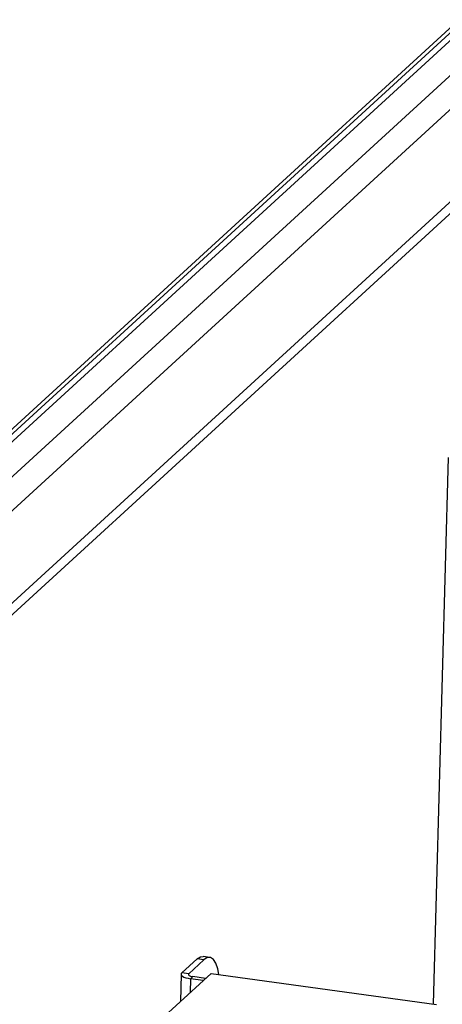
# Model space of a CAD drawing. Units: inches. Extents: x 0.4 to 16.6, y 0.2 to 10.8.
# Drawn here: x 6.5 to 6.8, y 2.9 to 3.5 of the extents above; entities that cross this region are included whole.
import ezdxf

# ---------------------------------------------------------------- set-up
doc = ezdxf.new("R2010")
doc.units = ezdxf.units.IN
doc.header["$MEASUREMENT"] = 0

msp = doc.modelspace()

# ---------------------------------------------------------------- linework, layer by layer
at = {"color": 7, "linetype": 'Continuous', "lineweight": 25}
for p, q in [((7.01563, 3.6532), (6.24332, 2.94568)), ((7.00833, 3.65104), (6.23602, 2.94352)), ((6.26299, 2.94296), (7.03531, 3.65049)), ((6.99275, 3.63968), (6.22448, 2.93587)), ((7.04422, 3.63869), (6.27321, 2.93236)), ((6.32532, 2.92568), (7.09536, 3.63112)), ((6.32512, 2.91859), (7.09517, 3.62404)), ((6.78962, 3.20148), (6.78078, 2.87921)), ((6.63284, 2.89764), (6.64181, 2.90586)), ((6.63684, 2.89709), (6.6458, 2.90531)), ((6.6458, 2.90531), (6.64181, 2.90586)), ((6.64927, 2.90674), (6.64527, 2.90729)), ((6.54744, 2.80334), (6.64997, 2.89726)), ((6.63239, 2.8968), (6.63195, 2.88075)), ((6.63684, 2.89709), (6.63284, 2.89764)), ((6.64997, 2.89726), (6.78289, 2.87891)), ((6.63925, 2.8954), (6.63786, 2.89413)), ((6.64541, 2.89309), (6.63786, 2.89413)), ((6.6468, 2.89436), (6.63925, 2.8954))]:
    msp.add_line(p, q, dxfattribs=at)
at = {"color": 8, "linetype": 'Continuous', "lineweight": 25}
for p, q in [((6.63681, 2.89627), (6.63684, 2.89709)), ((6.63786, 2.89413), (6.63764, 2.88597))]:
    msp.add_line(p, q, dxfattribs=at)
at = {"color": 7, "linetype": 'Continuous', "lineweight": 25, "flags": 128}
for points in [[(6.64181, 2.90586), (6.64379, 2.90712), (6.64527, 2.90729)], [(6.65465, 2.89662), (6.65397, 2.89999), (6.65282, 2.9033), (6.65136, 2.90555), (6.64966, 2.90665), (6.64779, 2.90657), (6.6458, 2.90531)], [(6.63284, 2.89764), (6.63246, 2.89714), (6.6324, 2.89662), (6.63265, 2.8961), (6.6332, 2.8956), (6.63403, 2.89513), (6.63512, 2.89472), (6.63641, 2.89438), (6.63786, 2.89413)], [(6.63684, 2.89709), (6.63666, 2.89685), (6.63663, 2.8966), (6.63674, 2.89635), (6.63701, 2.89611), (6.63741, 2.89588), (6.63793, 2.89569), (6.63855, 2.89552), (6.63925, 2.8954)]]:
    msp.add_lwpolyline(points, dxfattribs=at)

doc.saveas('drawing.dxf')
